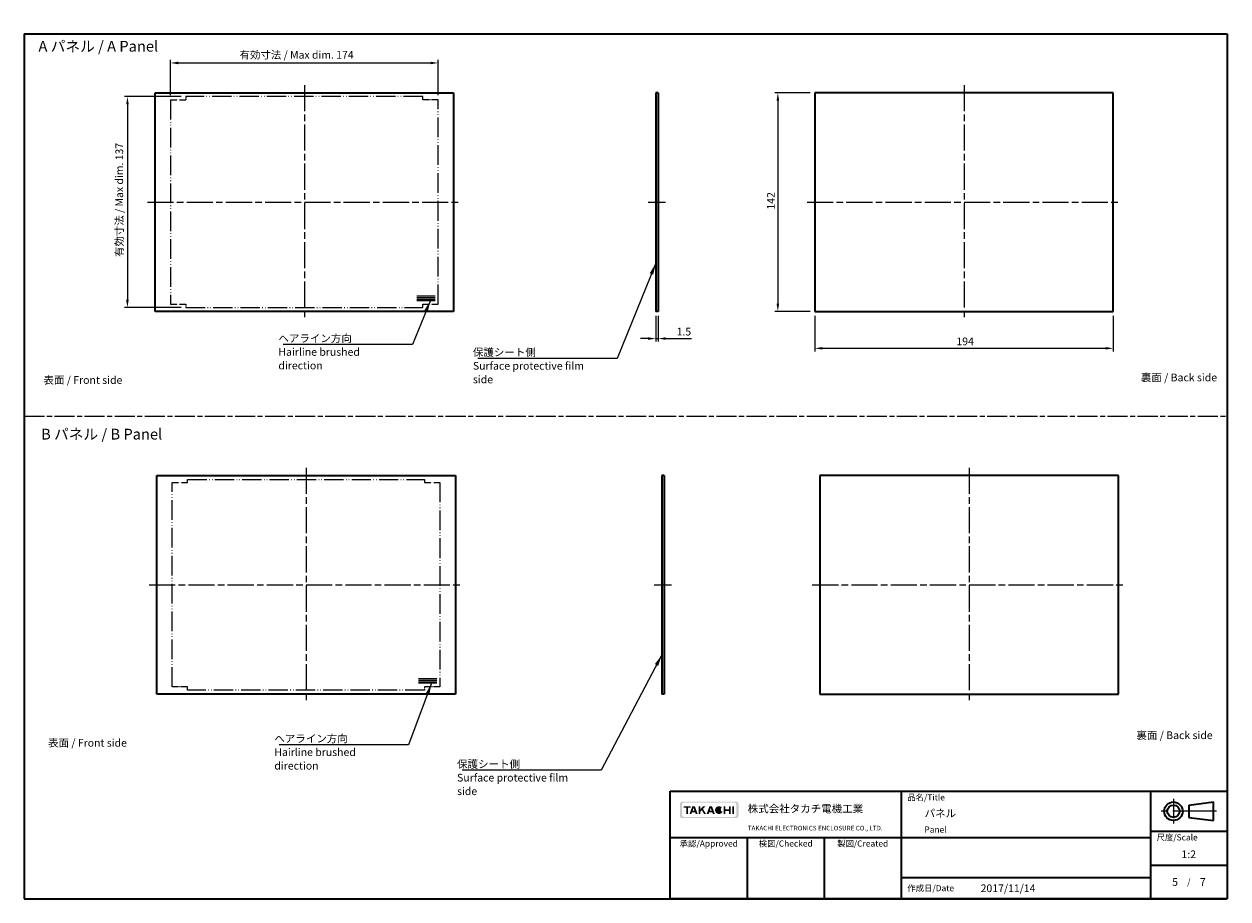
# Model space of a CAD drawing. Units: millimetres. Extents: x 43 to 6946, y 24 to 1148.
# Drawn here: x 4580 to 5362, y 24 to 592 of the extents above; entities that cross this region are included whole.
import ezdxf
from ezdxf.enums import TextEntityAlignment as Align

# ---------------------------------------------------------------- set-up
doc = ezdxf.new("R2010")
doc.units = ezdxf.units.MM
doc.header["$LTSCALE"] = 3
doc.linetypes.add('CHAIN', pattern=[0.3543, 0.2362, -0.0295, 0.0591, -0.0295])
doc.linetypes.add('LONG_DASH_DOUBLE_DOT', pattern=[0.3345, 0.2362, -0.0295, 0.0049, -0.0295, 0.0049, -0.0295])
doc.layers.get('Defpoints').update_dxf_attribs({"lineweight": 25})
for name, color, linetype, lineweight in [('Border (ISO)', 7, 'Continuous', 35), ('Dimension (ISO)', 7, 'Continuous', 18), ('Dimension (ISO) @ 1', 7, 'Continuous', 18), ('Sketch Geometry (ISO)', 7, 'Continuous', 18), ('Symbol (ISO)', 7, 'Continuous', 18), ('Title (ISO)', 7, 'Continuous', 35), ('Visible (ISO)', 7, 'Continuous', 35)]:
    doc.layers.add(name, color=color, linetype=linetype, lineweight=lineweight)
doc.layers.add('Centerline (ISO)', color=7, linetype='Continuous', lineweight=18, true_color=0x80ffff)
doc.layers.add('Hatch (ISO)', color=1, linetype='Continuous', lineweight=18, true_color=0xff0000)
doc.styles.add('Note Text (TK)', font='txt')
doc.styles.add('文字スタイル67', font='arial.ttf')
doc.dimstyles.new('Default - Method 1b (TK)', dxfattribs={"dimscale": 3, "dimtxt": 2.5, "dimasz": 2.5, "dimexe": 1, "dimexo": 1.5, "dimgap": 1, "dimtad": 1, "dimtoh": 1, "dimrnd": 1e-08, "dimdsep": 46, "dimtxsty": 'Note Text (TK)', "dimcen": 0.09, "dimdle": 5, "dimclrd": 100, "dimclre": 100, "dimclrt": 7, "dimadec": 1, "dimazin": 1, "dimtfac": 1, "dimtmove": 0, "dimatfit": 3, "dimfxl": 0, "dimtolj": 1, "dimlwd": -1, "dimlwe": -1, "dimarcsym": 0})
doc.dimstyles.new('Default - Method 1b (TK)$7', dxfattribs={"dimscale": 3, "dimtxt": 2.5, "dimasz": 2.5, "dimexe": 1, "dimexo": 1.5, "dimgap": 1, "dimtad": 1, "dimtoh": 1, "dimrnd": 1e-08, "dimdsep": 46, "dimtxsty": 'Note Text (TK)', "dimcen": 0.09, "dimdle": 5, "dimclrd": 256, "dimclre": 100, "dimclrt": 7, "dimadec": 1, "dimazin": 1, "dimtfac": 1, "dimtmove": 0, "dimatfit": 3, "dimfxl": 0, "dimtolj": 1, "dimlwd": -1, "dimlwe": -1, "dimarcsym": 0})

# ---------------------------------------------------------------- blocks, each defined once
blk = doc.blocks.new('図面枠 tk図枠')
at = {"layer": 'Border (ISO)'}
for p, q in [((14.5, 289), (405.5, 289)), ((14.5, 289), (14.5, 8)), ((405.5, 289), (405.5, 8)), ((14.5, 8), (405.5, 8))]:
    blk.add_line(p, q, dxfattribs=at)
blk = doc.blocks.new('表題欄 tk表題欄')
at = {"layer": 'Hatch (ISO)'}
h = blk.add_hatch(color=256, dxfattribs=at)
edge = h.paths.add_edge_path(flags=0)
edge.add_arc((95.58, 236.3), 0.596, 270, 360)
edge.add_line((96.17, 236.3), (96.17, 239.71))
edge.add_arc((95.58, 239.71), 0.596, 0, 90)
edge.add_line((95.58, 240.31), (79.14, 240.31))
edge.add_arc((79.14, 239.71), 0.596, 90, 180)
edge.add_line((78.54, 239.71), (78.54, 236.3))
edge.add_arc((79.14, 236.3), 0.596, 180, 270)
edge.add_line((79.14, 235.7), (95.58, 235.7))
edge = h.paths.add_edge_path()
edge.add_line((77.84, 239.96), (77.84, 236.05))
edge.add_arc((78.54, 236.05), 0.702, 180, 270)
edge.add_line((78.54, 235.35), (96.17, 235.35))
edge.add_arc((96.17, 236.05), 0.702, 270, 360)
edge.add_line((96.87, 236.05), (96.87, 239.96))
edge.add_arc((96.17, 239.96), 0.702, 0, 90)
edge.add_line((96.17, 240.66), (78.54, 240.66))
edge.add_arc((78.54, 239.96), 0.702, 90, 180)
for points in [[(79.07, 239.15), (79.07, 238.66), (79.92, 238.66), (79.92, 236.66), (80.51, 236.66), (80.51, 238.66), (81.36, 238.66), (81.36, 239.15)], [(85.68, 236.66), (84.94, 237.89), (84.42, 237.32), (84.42, 236.66), (83.9, 236.66), (83.9, 239.15), (84.42, 239.15), (84.42, 238.1), (85.39, 239.15), (86.11, 239.15), (85.32, 238.3), (86.3, 236.66)], [(92.09, 239.15), (92.09, 236.66), (92.61, 236.66), (92.61, 237.66), (93.77, 237.66), (93.77, 236.66), (94.29, 236.66), (94.29, 239.15), (93.77, 239.15), (93.77, 238.15), (92.61, 238.15), (92.61, 239.15)], [(94.84, 239.15), (94.84, 236.66), (95.36, 236.66), (95.36, 239.15)]]:
    blk.add_hatch(color=256, dxfattribs=at).paths.add_polyline_path(points)
h = blk.add_hatch(color=256, dxfattribs=at)
h.paths.add_polyline_path([(82.59, 237.71), (81.95, 237.71), (82.27, 238.58)], flags=0)
h.paths.add_polyline_path([(82.78, 237.2), (81.76, 237.2), (81.57, 236.66), (80.95, 236.66), (81.86, 239.15), (82.68, 239.15), (83.59, 236.66), (82.98, 236.66)])
h = blk.add_hatch(color=256, dxfattribs=at)
h.paths.add_polyline_path([(87.53, 237.71), (88.16, 237.71), (87.85, 238.58)], flags=0)
h.paths.add_polyline_path([(87.14, 236.66), (87.34, 237.2), (88.35, 237.2), (88.55, 236.66), (89.17, 236.66), (88.25, 239.15), (87.44, 239.15), (86.52, 236.66)])
h = blk.add_hatch(color=256, dxfattribs=at)
edge = h.paths.add_edge_path()
edge.add_arc((90.52, 237.9), 1.27, 38.5505, 336.582)
edge.add_line((91.69, 237.4), (91.17, 237.62))
edge.add_ellipse((90.52, 237.9), major_axis=(0, -0.8), ratio=0.867347, start_angle=124.651, end_angle=429.4109, ccw=False)
edge.add_line((91.09, 238.36), (91.52, 238.7))
at = {"layer": 'Title (ISO)'}
for p, q in [((74.71, 244.05), (255.71, 244.05)), ((74.71, 209.05), (74.71, 244.05)), ((149.71, 244.05), (149.71, 209.05)), ((230.71, 244.05), (230.71, 209.05)), ((255.71, 244.05), (255.71, 209.05)), ((243.21, 239.55), (251.21, 240.55)), ((243.21, 239.55), (243.21, 235.55)), ((251.21, 234.55), (251.21, 240.55)), ((243.21, 235.55), (251.21, 234.55)), ((230.71, 231.05), (255.71, 231.05)), ((74.71, 229.05), (230.71, 229.05)), ((99.71, 229.05), (99.71, 209.05)), ((124.71, 229.05), (124.71, 209.05)), ((230.71, 220.05), (255.71, 220.05)), ((149.71, 216.05), (230.71, 216.05)), ((255.71, 209.05), (74.71, 209.05))]:
    blk.add_line(p, q, dxfattribs=at)
at = {"layer": 'Title (ISO)', "color": 4, "linetype": 'CHAIN', "lineweight": 18, "ltscale": 8.88956, "true_color": 0x00ffff}
blk.add_line((238.21, 241.55), (238.21, 233.55), dxfattribs=at)
at = {"layer": 'Title (ISO)', "color": 4, "linetype": 'CHAIN', "lineweight": 18, "ltscale": 20.001633, "true_color": 0x00ffff}
blk.add_line((252.21, 237.55), (234.21, 237.55), dxfattribs=at)
at = {"layer": 'Title (ISO)'}
for radius in [3, 2]:
    blk.add_circle((238.21, 237.55), radius, dxfattribs=at)
at = {"layer": 'Title (ISO)', "color": 1, "true_color": 0xff0000, "char_height": 2, "line_spacing_factor": 1.5, "style": 'Note Text (TK)'}
for s, insert, attachment_point in [('\\fＭＳ Ｐゴシック|b0|i0;\\H2.0000;品名/Title', (151.71, 242.05), 4), ('\\fＭＳ Ｐゴシック|b0|i0;\\H2.0000;承認/Approved', (87.21, 227.05), 5), ('\\fＭＳ Ｐゴシック|b0|i0;\\H2.0000;検図/Checked', (112.21, 227.05), 5), ('\\fＭＳ Ｐゴシック|b0|i0;\\H2.0000;製図/Created', (137.21, 227.05), 5), ('\\fＭＳ Ｐゴシック|b0|i0;\\H2.0000;尺度/Scale', (232.71, 229.05), 4), ('\\fＭＳ Ｐゴシック|b0|i0;\\H2.0000;作成日/Date', (151.71, 212.55), 4)]:
    blk.add_mtext(s, dxfattribs=dict(at, insert=insert, attachment_point=attachment_point))
at = {"layer": 'Title (ISO)', "color": 7, "line_spacing_factor": 1.5, "style": 'Note Text (TK)'}
for s, insert, char_height, attachment_point in [('株式会社タカチ電機工業', (99.87, 238.05), 2.5, 4), ('\\fArial|b0|i0;\\H1.4986;TAKACHI ELECTRONICS ENCLOSURE CO., LTD.', (99.87, 232.05), 1.4986, 4), ('\\fＭＳ Ｐゴシック|b0|i0;\\H2.0000;/', (243.21, 214.55), 2, 5)]:
    blk.add_mtext(s, dxfattribs=dict(at, insert=insert, char_height=char_height, attachment_point=attachment_point))
at = {"layer": 'Title (ISO)', "color": 7}
for tag, p, height, style in [('<品名>_001', (157.37, 235.77), 2.5, 'Note Text (TK)'), ('<Title>_001', (157.71, 230.55), 2, '文字スタイル67'), ('<ページ_No.>_001', (238.1, 213.3), 2.5, 'Note Text (TK)'), ('<総ページ数>_001', (246.79, 213.3), 2.5, 'Note Text (TK)'), ('作成日_001', (175.55, 211.26), 2.5, 'Note Text (TK)')]:
    blk.add_attdef(tag, p, '', height=height, dxfattribs=dict(at, style=style))
at = {"layer": 'Title (ISO)', "color": 7, "style": 'Note Text (TK)'}
blk.add_attdef('<尺度>', text='', height=2.5, dxfattribs=at).set_placement((243.21, 223.55), align=Align.MIDDLE_CENTER)
blk = doc.blocks.new('*D71')
at = {"layer": 'Defpoints', "color": 0, "transparency": 16777216}
for p in [(4990.58, 405.77), (4992.08, 405.77), (4992.08, 388.09)]:
    blk.add_point(p, dxfattribs=at)
at = {"layer": 'Dimension (ISO)', "color": 100, "transparency": 16777216}
for p, q in [((4990.58, 402.77), (4990.58, 386.09)), ((4992.08, 402.77), (4992.08, 386.09)), ((4985.58, 388.09), (4980.58, 388.09)), ((4990.58, 388.09), (4992.08, 388.09)), ((4997.08, 388.09), (5013.69, 388.09))]:
    blk.add_line(p, q, dxfattribs=at)
for points in [[(4985.58, 388.93), (4985.58, 387.26), (4990.58, 388.09)], [(4997.08, 388.93), (4997.08, 387.26), (4992.08, 388.09)]]:
    blk.add_solid(points, dxfattribs=at)
at = {"layer": 'Dimension (ISO)', "color": 7, "transparency": 16777216, "insert": (5004.08, 392.59), "char_height": 5, "attachment_point": 4, "style": 'Note Text (TK)'}
blk.add_mtext('\\A1;1.5', dxfattribs=at)
blk = doc.blocks.new('*D72')
at = {"layer": 'Defpoints', "color": 0, "transparency": 16777216}
for p in [(5093.89, 405.77), (5287.89, 405.77), (5287.89, 381.77)]:
    blk.add_point(p, dxfattribs=at)
at = {"layer": 'Dimension (ISO)', "color": 100, "transparency": 16777216}
for p, q in [((5093.89, 402.77), (5093.89, 379.77)), ((5287.89, 402.77), (5287.89, 379.77)), ((5098.89, 381.77), (5282.89, 381.77))]:
    blk.add_line(p, q, dxfattribs=at)
for points in [[(5098.89, 382.6), (5098.89, 380.94), (5093.89, 381.77)], [(5282.89, 382.6), (5282.89, 380.94), (5287.89, 381.77)]]:
    blk.add_solid(points, dxfattribs=at)
at = {"layer": 'Dimension (ISO)', "color": 7, "transparency": 16777216, "insert": (5185.93, 386.27), "char_height": 5, "attachment_point": 4, "style": 'Note Text (TK)'}
blk.add_mtext('\\A1;194', dxfattribs=at)
blk = doc.blocks.new('*D73')
at = {"layer": 'Defpoints', "color": 0, "transparency": 16777216}
for p in [(5093.89, 547.77), (5069.89, 405.77), (5093.89, 405.77)]:
    blk.add_point(p, dxfattribs=at)
at = {"layer": 'Dimension (ISO)', "color": 100, "transparency": 16777216}
for p, q in [((5090.89, 547.77), (5067.89, 547.77)), ((5069.89, 542.77), (5069.89, 410.77)), ((5090.89, 405.77), (5067.89, 405.77))]:
    blk.add_line(p, q, dxfattribs=at)
for points in [[(5069.06, 542.77), (5070.73, 542.77), (5069.89, 547.77)], [(5069.06, 410.77), (5070.73, 410.77), (5069.89, 405.77)]]:
    blk.add_solid(points, dxfattribs=at)
at = {"layer": 'Dimension (ISO)', "color": 7, "transparency": 16777216, "insert": (5065.39, 471.88), "char_height": 5, "attachment_point": 4, "rotation": 90, "style": 'Note Text (TK)'}
blk.add_mtext('\\A1;142', dxfattribs=at)
blk = doc.blocks.new('*D74')
at = {"layer": 'Defpoints', "color": 0, "transparency": 16777216}
for p in [(4849.17, 567.17), (4675.17, 543.17), (4849.17, 543.17)]:
    blk.add_point(p, dxfattribs=at)
at = {"layer": 'Dimension (ISO)', "color": 100, "transparency": 16777216}
for p, q in [((4675.17, 546.17), (4675.17, 569.17)), ((4680.17, 567.17), (4844.17, 567.17)), ((4849.17, 546.17), (4849.17, 569.17))]:
    blk.add_line(p, q, dxfattribs=at)
for points in [[(4680.17, 568), (4680.17, 566.34), (4675.17, 567.17)], [(4844.17, 568), (4844.17, 566.34), (4849.17, 567.17)]]:
    blk.add_solid(points, dxfattribs=at)
at = {"layer": 'Dimension (ISO)', "color": 7, "transparency": 16777216, "insert": (4720.03, 572.45), "char_height": 5, "attachment_point": 4, "style": 'Note Text (TK)'}
blk.add_mtext('\\A1;\\fＭＳ Ｐゴシック|b0|i0;\\H4.9746;有効寸法 / Max dim. 174', dxfattribs=at)
blk = doc.blocks.new('*D75')
at = {"layer": 'Defpoints', "color": 0, "transparency": 16777216}
for p in [(4685.17, 545.27), (4647.17, 408.27), (4685.17, 408.27)]:
    blk.add_point(p, dxfattribs=at)
at = {"layer": 'Dimension (ISO)', "color": 100, "transparency": 16777216}
for p, q in [((4682.17, 545.27), (4645.17, 545.27)), ((4647.17, 540.27), (4647.17, 413.27)), ((4682.17, 408.27), (4645.17, 408.27))]:
    blk.add_line(p, q, dxfattribs=at)
for points in [[(4646.34, 540.27), (4648.01, 540.27), (4647.17, 545.27)], [(4646.34, 413.27), (4648.01, 413.27), (4647.17, 408.27)]]:
    blk.add_solid(points, dxfattribs=at)
at = {"layer": 'Dimension (ISO)', "color": 7, "transparency": 16777216, "insert": (4641.89, 441.08), "char_height": 5, "attachment_point": 4, "rotation": 90, "style": 'Note Text (TK)'}
blk.add_mtext('\\A1;\\fＭＳ Ｐゴシック|b0|i0;\\H4.9746;有効寸法 / Max dim. 137', dxfattribs=at)

msp = doc.modelspace()

# ---------------------------------------------------------------- linework, layer by layer
at = {"layer": 'Centerline (ISO)', "linetype": 'CHAIN', "ltscale": 23.990969}
for p, q in [((4762.1737, 552.7706), (4762.1737, 400.7706)), ((5190.8922, 552.7706), (5190.8922, 400.7706)), ((4660.1737, 476.7706), (4864.1737, 476.7706)), ((5088.8922, 476.7706), (5292.8922, 476.7706)), ((4763.2926, 304.1106), (4763.2926, 152.1106)), ((5194.238, 304.1106), (5194.238, 152.1106)), ((4661.2926, 228.1106), (4865.2926, 228.1106)), ((5092.238, 228.1106), (5296.238, 228.1106))]:
    msp.add_line(p, q, dxfattribs=at)
at = {"layer": 'Centerline (ISO)', "linetype": 'CHAIN', "ltscale": 6.389343}
for p, q in [((4985.5768, 476.7706), (4997.0768, 476.7706)), ((4989.529, 228.1106), (5001.029, 228.1106))]:
    msp.add_line(p, q, dxfattribs=at)
at = {"layer": 'Sketch Geometry (ISO)', "color": 131, "linetype": 'LONG_DASH_DOUBLE_DOT', "ltscale": 18.045931, "true_color": 0x80ffff}
for p, q in [((4675.1737, 543.1706), (4675.1737, 410.3706)), ((4849.1737, 410.3706), (4849.1737, 543.1706)), ((4676.2926, 161.7106), (4676.2926, 294.5106)), ((4850.2926, 294.5106), (4850.2926, 161.7106))]:
    msp.add_line(p, q, dxfattribs=at)
at = {"layer": 'Sketch Geometry (ISO)', "color": 131, "linetype": 'LONG_DASH_DOUBLE_DOT', "ltscale": 5.884815, "true_color": 0x80ffff}
for p, q in [((4675.1737, 543.1706), (4685.1737, 543.1706)), ((4849.1737, 543.1706), (4839.1737, 543.1706)), ((4675.1737, 410.3706), (4685.1737, 410.3706)), ((4839.1737, 410.3706), (4849.1737, 410.3706)), ((4676.2926, 294.5106), (4686.2926, 294.5106)), ((4840.2926, 294.5106), (4850.2926, 294.5106)), ((4686.2926, 161.7106), (4676.2926, 161.7106)), ((4850.2926, 161.7106), (4840.2926, 161.7106))]:
    msp.add_line(p, q, dxfattribs=at)
at = {"layer": 'Sketch Geometry (ISO)', "color": 131, "linetype": 'LONG_DASH_DOUBLE_DOT', "ltscale": 17.707256, "true_color": 0x80ffff}
for p, q in [((4839.1737, 545.2706), (4685.1737, 545.2706)), ((4685.1737, 408.2706), (4839.1737, 408.2706)), ((4686.2926, 296.6106), (4840.2926, 296.6106)), ((4840.2926, 159.6106), (4686.2926, 159.6106))]:
    msp.add_line(p, q, dxfattribs=at)
at = {"layer": 'Sketch Geometry (ISO)', "color": 131, "linetype": 'LONG_DASH_DOUBLE_DOT', "ltscale": 1.235732, "true_color": 0x80ffff}
for p, q in [((4685.1737, 545.2706), (4685.1737, 543.1706)), ((4839.1737, 543.1706), (4839.1737, 545.2706)), ((4685.1737, 410.3706), (4685.1737, 408.2706)), ((4839.1737, 408.2706), (4839.1737, 410.3706)), ((4686.2926, 294.5106), (4686.2926, 296.6106)), ((4840.2926, 296.6106), (4840.2926, 294.5106)), ((4686.2926, 159.6106), (4686.2926, 161.7106)), ((4840.2926, 161.7106), (4840.2926, 159.6106))]:
    msp.add_line(p, q, dxfattribs=at)
at = {"layer": 'Sketch Geometry (ISO)'}
for p, q in [((4835.1737, 415.7706), (4847.1737, 415.7706)), ((4835.1737, 414.7706), (4847.1737, 414.7706)), ((4835.1737, 413.7706), (4847.1737, 413.7706)), ((4835.1737, 412.7706), (4847.1737, 412.7706)), ((4836.2926, 167.1106), (4848.2926, 167.1106)), ((4836.2926, 166.1106), (4848.2926, 166.1106)), ((4836.2926, 165.1106), (4848.2926, 165.1106)), ((4848.2926, 164.1106), (4836.2926, 164.1106))]:
    msp.add_line(p, q, dxfattribs=at)
at = {"layer": 'Sketch Geometry (ISO)', "color": 131, "linetype": 'CHAIN', "ltscale": 18.397223, "true_color": 0x80ffff}
msp.add_line((4580.223, 337.6685), (5362.3993, 337.6685), dxfattribs=at)
at = {"layer": 'Visible (ISO)'}
for p, q in [((4665.1737, 405.7706), (4665.1737, 547.7706)), ((4665.1737, 547.7706), (4859.1737, 547.7706)), ((4859.1737, 547.7706), (4859.1737, 405.7706)), ((4990.5768, 547.7706), (4990.5768, 405.7706)), ((4992.0768, 547.7706), (4990.5768, 547.7706)), ((4992.0768, 547.7706), (4992.0768, 405.7706)), ((5093.8922, 547.7706), (5093.8922, 405.7706)), ((5287.8922, 547.7706), (5093.8922, 547.7706)), ((5287.8922, 405.7706), (5287.8922, 547.7706)), ((4859.1737, 405.7706), (4665.1737, 405.7706)), ((4992.0768, 405.7706), (4990.5768, 405.7706)), ((5093.8922, 405.7706), (5287.8922, 405.7706)), ((4666.2926, 157.1106), (4666.2926, 299.1106)), ((4666.2926, 299.1106), (4860.2926, 299.1106)), ((4860.2926, 299.1106), (4860.2926, 157.1106)), ((4994.529, 299.1106), (4994.529, 157.1106)), ((4996.029, 299.1106), (4994.529, 299.1106)), ((4996.029, 299.1106), (4996.029, 157.1106)), ((5097.238, 299.1106), (5097.238, 157.1106)), ((5291.238, 299.1106), (5097.238, 299.1106)), ((5291.238, 157.1106), (5291.238, 299.1106)), ((4860.2926, 157.1106), (4666.2926, 157.1106)), ((4996.029, 157.1106), (4994.529, 157.1106)), ((5097.238, 157.1106), (5291.238, 157.1106))]:
    msp.add_line(p, q, dxfattribs=at)

# ---------------------------------------------------------------- block references
at = {"xscale": 2, "yscale": 2, "zscale": 2}
msp.add_blockref('図面枠 tk図枠', (4551, 8), dxfattribs=at)
ref = msp.add_blockref('表題欄 tk表題欄', (4850.5824, -394.1055), dxfattribs=dict(xscale=2, yscale=2, zscale=2))
ref.add_attrib('<品名>_001', 'パネル', (5165.2614, 77.1591), dxfattribs={"layer": 'Title (ISO)', "color": 7, "height": 5, "style": 'Note Text (TK)'})
ref.add_attrib('<尺度>_001', '1:2', (5332.2273, 50.5), dxfattribs={"layer": 'Title (ISO)', "color": 7, "height": 5, "style": 'Note Text (TK)'})
ref.add_attrib('作成日_001', '2017/11/14', (5201.6761, 28.4148), dxfattribs={"layer": 'Title (ISO)', "color": 7, "height": 5, "style": 'Note Text (TK)'})
ref.add_attrib('<Title>_001', 'Panel', (5165.1378, 67.0655), dxfattribs={"layer": 'Title (ISO)', "color": 7, "height": 4, "style": '文字スタイル67'})
ref.add_attrib('<ページ_No.>_001', '5', (5326.1818, 32.5), dxfattribs={"layer": 'Title (ISO)', "color": 7, "height": 5, "style": 'Note Text (TK)'})
ref.add_attrib('<総ページ数>_001', '7', (5344.1534, 32.5), dxfattribs={"layer": 'Title (ISO)', "color": 7, "height": 5, "style": 'Note Text (TK)'})

# ---------------------------------------------------------------- texts
at = {"layer": 'Symbol (ISO)', "color": 7, "style": 'Note Text (TK)'}
for s, insert, char_height, width, attachment_point, line_spacing_factor in [('{\\fＭＳ Ｐゴシック|b0|i0;\\H7.0000;A パネル / A Panel}', (4589.3503, 578.0281), 7, 86.128654, 4, 1.5), ('{\\fＭＳ Ｐゴシック|b0|i0;ヘアライン方向\\P\\fＭＳ Ｐゴシック|b0|i0;Hairline brushed direction}', (4745.291, 390.7276), 5, 79.590645, 1, 1.058182), ('{\\fＭＳ Ｐゴシック|b0|i0;保護シート側\\P\\fＭＳ Ｐゴシック|b0|i0;Surface protective film side}', (4871.6981, 381.7067), 5, 86.198835, 1, 1.058182), ('{\\fＭＳ Ｐゴシック|b0|i0;表面 / Front side}', (4592.5952, 361.1642), 5, 54.941521, 4, 1.5), ('{\\fＭＳ Ｐゴシック|b0|i0;裏面 / Back side}', (5305.8171, 362.8262), 5, 53.567252, 4, 1.5), ('{\\fＭＳ Ｐゴシック|b0|i0;\\H7.0000;B パネル / B Panel}', (4591.0595, 325.9895), 7, 86.210527, 4, 1.5), ('{\\fＭＳ Ｐゴシック|b0|i0;裏面 / Back side}', (5302.9149, 130.3424), 5, 53.567252, 4, 1.5), ('{\\fＭＳ Ｐゴシック|b0|i0;表面 / Front side}', (4595.5694, 125.4005), 5, 54.941521, 4, 1.5), ('{\\fＭＳ Ｐゴシック|b0|i0;ヘアライン方向\\P\\fＭＳ Ｐゴシック|b0|i0;Hairline brushed direction}', (4742.6481, 130.6903), 5, 79.590645, 1, 1.058182), ('{\\fＭＳ Ｐゴシック|b0|i0;保護シート側\\P\\fＭＳ Ｐゴシック|b0|i0;Surface protective film side}', (4861.3991, 114.1076), 5, 86.198835, 1, 1.058182)]:
    msp.add_mtext(s, dxfattribs=dict(at, insert=insert, char_height=char_height, width=width, attachment_point=attachment_point, line_spacing_factor=line_spacing_factor))

# ---------------------------------------------------------------- dimensions: what is measured, and where the dimension line sits
at = {"layer": 'Dimension (ISO) @ 1', "color": 100, "true_color": 0x00ff3f}
for base, p1, p2, angle, picture, middle in [((4849.1737, 567.1706), (4675.1737, 543.1706), (4849.1737, 543.1706), 180, '*D74', (4757.8671, 567.1706)), ((4647.1737, 408.2706), (4685.1737, 545.2706), (4685.1737, 408.2706), 90, '*D75', (4647.1737, 478.7978))]:
    dim = msp.add_linear_dim(base=base, p1=p1, p2=p2, angle=angle, text='\\fＭＳ Ｐゴシック|b0|i0;\\H4.9746;有効寸法 / Max dim. <>', dimstyle='Default - Method 1b (TK)', override={"dimscale": 1, "dimtxt": 5, "dimasz": 5, "dimexe": 2, "dimexo": 3, "dimgap": 2, "dimtoh": 0, "dimdec": 2, "dimcen": 0.18, "dimtol": 0, "dimlim": 0, "dimtp": 0, "dimtm": 0, "dimtdec": 2, "dimtix": 0, "dimtofl": 0, "dimtmove": 0, "dimatfit": 1}, dxfattribs=at)
    dim.commit()
    dim.dimension.update_dxf_attribs({"geometry": picture, "text_midpoint": middle, "dimtype": 128})
for base, p1, p2, angle, override, picture, middle in [((5069.8922, 405.7706), (5093.8922, 547.7706), (5093.8922, 405.7706), 90, {"dimscale": 1, "dimtxt": 5, "dimasz": 5, "dimexe": 2, "dimexo": 3, "dimgap": 2, "dimtoh": 0, "dimdec": 2, "dimcen": 0.18, "dimtol": 0, "dimlim": 0, "dimtp": 0, "dimtm": 0, "dimtdec": 2, "dimtix": 0, "dimtofl": 0, "dimtmove": 0, "dimatfit": 1}, '*D73', (5069.8922, 476.7706)), ((4992.0768, 388.0926), (4990.5768, 405.7706), (4992.0768, 405.7706), 180, {"dimscale": 1, "dimtxt": 5, "dimasz": 5, "dimexe": 2, "dimexo": 3, "dimgap": 2, "dimtoh": 0, "dimdec": 2, "dimcen": 0.18, "dimtol": 0, "dimlim": 0, "dimtp": 0, "dimtm": 0, "dimtdec": 2, "dimtix": 0, "dimtofl": 1, "dimtmove": 0, "dimatfit": 1}, '*D71', (5007.8837, 388.0926)), ((5287.8922, 381.7706), (5093.8922, 405.7706), (5287.8922, 405.7706), 180, {"dimscale": 1, "dimtxt": 5, "dimasz": 5, "dimexe": 2, "dimexo": 3, "dimgap": 2, "dimtoh": 0, "dimdec": 2, "dimcen": 0.18, "dimtol": 0, "dimlim": 0, "dimtp": 0, "dimtm": 0, "dimtdec": 2, "dimtix": 0, "dimtofl": 0, "dimtmove": 0, "dimatfit": 1}, '*D72', (5190.8922, 381.7706))]:
    dim = msp.add_linear_dim(base=base, p1=p1, p2=p2, angle=angle, dimstyle='Default - Method 1b (TK)', override=override, dxfattribs=at)
    dim.commit()
    dim.dimension.update_dxf_attribs({"geometry": picture, "text_midpoint": middle, "dimtype": 128})

# ---------------------------------------------------------------- leaders
at = {"layer": 'Symbol (ISO)', "color": 100, "true_color": 0x00ff40, "annotation_type": 0, "has_hookline": 1, "hookline_direction": 1}
for points, text_width in [([(4990.5768, 437.0163), (4965.397, 375.1873), (4957.897, 375.1873)], 82.983), ([(4844.0544, 412.7706), (4832.3817, 384.1525), (4824.8817, 384.1525)], 76.392), ([(4994.529, 182.6238), (4955.0979, 107.5882), (4947.5979, 107.5882)], 82.983), ([(4844.8496, 164.1106), (4829.7388, 124.1151), (4822.2388, 124.1151)], 76.392)]:
    msp.add_leader(points, dimstyle='Default - Method 1b (TK)$7', override={"dimgap": 0, "dimtad": 1}, dxfattribs=dict(at, text_width=text_width))

doc.saveas('drawing.dxf')
